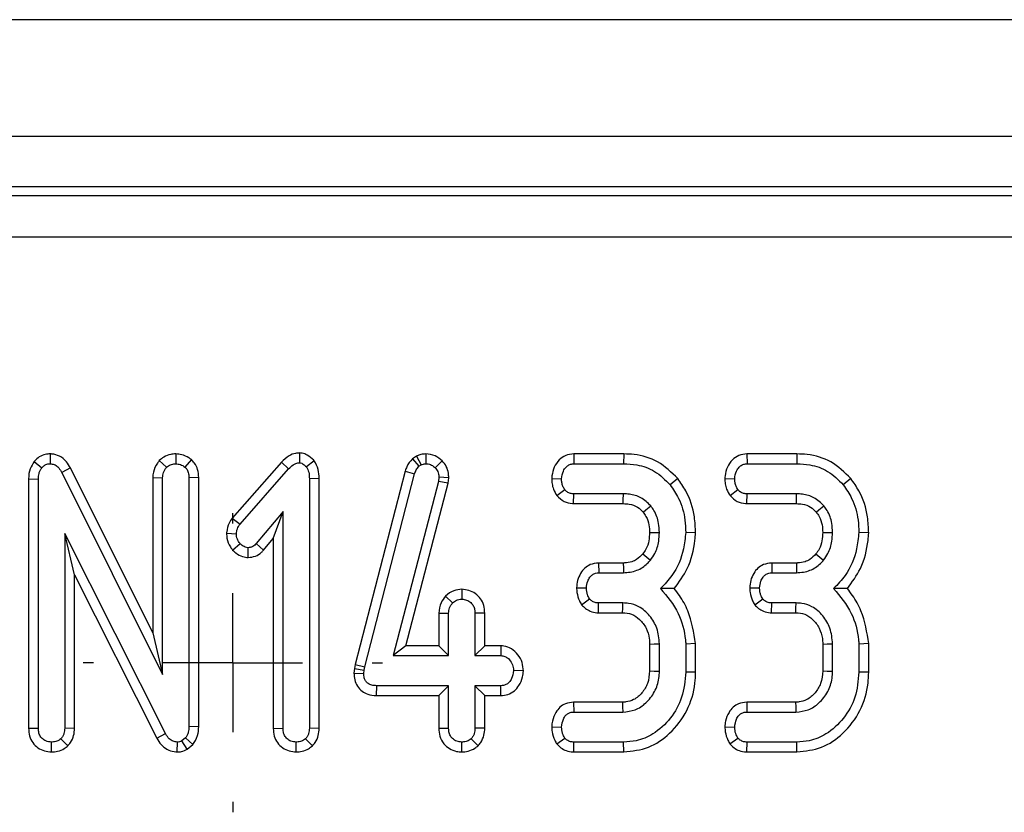
# Model space of a CAD drawing. Units: millimetres. Extents: x -168 to 664, y -32 to 370.
# Drawn here: x 94 to 103, y 202 to 209 of the extents above; entities that cross this region are included whole.
import ezdxf

# ---------------------------------------------------------------- set-up
doc = ezdxf.new("R2010")
doc.units = ezdxf.units.MM
doc.layers.add('FORMAT', color=7, linetype='Continuous')

# ---------------------------------------------------------------- blocks, each defined once
blk = doc.blocks.new('SW_CENTERMARKSYMBOL_13')
at = {"layer": 'FORMAT', "color": 0}
for p, q in [((0, 1.25), (0, 1.34375)), ((0, 0), (0, 0.625)), ((-1.25, 0), (-1.34375, 0)), ((0, 0), (-0.625, 0)), ((0, 0), (0, -0.625)), ((0, 0), (0.625, 0)), ((1.25, 0), (1.34375, 0)), ((0, -1.25), (0, -1.34375))]:
    blk.add_line(p, q, dxfattribs=at)

msp = doc.modelspace()

# ---------------------------------------------------------------- linework, layer by layer
at = {"color": 7, "linetype": 'Continuous', "lineweight": 25}
for p, q in [((283.005905, 209.372192), (33.255905, 209.372192)), ((283.005905, 208.322192), (33.255905, 208.322192)), ((123.132808, 207.872192), (33.879002, 207.872192)), ((33.958414, 207.79278), (123.056187, 207.79278)), ((123.056187, 207.419207), (33.958414, 207.419207)), ((96.230512, 205.48092), (96.229575, 205.392474)), ((93.849223, 205.403979), (93.917497, 205.348133)), ((93.992442, 205.472369), (93.990872, 205.384029)), ((94.971345, 205.412612), (95.036057, 205.351828)), ((95.120619, 205.472403), (95.118933, 205.384029)), ((95.259448, 205.421326), (95.201809, 205.35394)), ((96.067806, 205.397575), (95.62613, 204.895549)), ((96.067806, 205.397575), (96.132447, 205.337576)), ((96.361821, 205.409791), (96.291864, 205.354996)), ((97.280193, 205.451423), (97.243189, 205.428651)), ((97.243189, 205.428651), (97.301155, 205.360802)), ((97.280193, 205.451423), (97.321742, 205.373471)), ((97.364525, 205.472289), (97.365027, 205.384029)), ((97.509701, 205.409972), (97.446319, 205.348661)), ((98.69105, 205.472192), (98.693152, 205.384029)), ((99.140588, 205.472192), (98.69105, 205.472192)), ((99.140588, 205.472192), (99.139204, 205.384029)), ((100.245104, 205.472192), (100.247206, 205.384029)), ((100.694642, 205.472192), (100.245104, 205.472192)), ((100.694642, 205.472192), (100.693258, 205.384029)), ((94.174182, 205.34652), (94.096446, 205.304848)), ((94.096446, 205.304848), (95.00069, 203.492137)), ((94.912527, 203.866383), (94.174182, 205.34652)), ((95.695897, 204.841376), (96.132447, 205.337576)), ((97.178522, 205.31867), (96.730823, 203.579735)), ((97.178522, 205.31867), (97.263148, 205.293762)), ((97.301155, 205.360802), (97.321742, 205.373471)), ((98.693152, 205.384029), (99.139204, 205.384029)), ((100.247206, 205.384029), (100.693258, 205.384029)), ((93.797662, 205.24853), (93.885825, 205.246782)), ((93.797662, 205.24853), (93.797662, 203.007864)), ((93.885825, 203.009134), (93.885825, 205.246782)), ((94.912527, 205.259827), (95.00069, 205.257867)), ((94.912527, 205.259827), (94.912527, 203.866383)), ((95.00069, 203.492137), (95.00069, 205.257867)), ((95.32534, 205.260283), (95.237177, 205.258923)), ((95.237177, 205.258923), (95.237177, 203.023387)), ((95.32534, 203.021265), (95.32534, 205.260283)), ((96.406421, 205.251133), (96.318258, 205.249949)), ((96.318258, 205.249949), (96.318258, 203.008606)), ((96.406421, 203.006948), (96.406421, 205.251133)), ((96.816568, 203.559176), (97.263148, 205.293762)), ((97.476408, 205.225667), (97.069947, 203.661056)), ((97.481159, 205.262618), (97.476408, 205.225667)), ((97.563141, 205.208895), (97.476408, 205.225667)), ((97.569574, 205.258928), (97.481159, 205.262618)), ((97.563141, 205.208895), (97.569574, 205.258928)), ((98.493529, 205.252113), (98.581771, 205.248893)), ((99.624741, 205.250101), (99.556222, 205.194523)), ((100.047583, 205.252113), (100.135825, 205.248893)), ((101.178795, 205.250101), (101.110276, 205.194523)), ((97.18394, 203.749219), (97.563141, 205.208895)), ((98.540509, 205.097974), (98.610276, 205.152293)), ((100.094563, 205.097974), (100.16433, 205.152293)), ((98.689648, 205.025595), (98.692624, 205.113758)), ((99.136564, 205.113758), (98.692624, 205.113758)), ((100.243702, 205.025595), (100.246678, 205.113758)), ((100.690618, 205.113758), (100.246678, 205.113758)), ((96.081771, 204.954341), (95.841062, 204.667179)), ((95.993608, 204.711922), (96.081771, 204.954341)), ((96.081771, 203.008606), (96.081771, 204.954341)), ((98.689648, 205.025595), (99.135683, 205.025595)), ((100.243702, 205.025595), (100.689737, 205.025595)), ((95.62613, 204.895549), (95.695897, 204.841376)), ((95.026556, 202.96057), (94.122312, 204.756389)), ((94.122312, 204.756389), (94.122312, 203.008606)), ((94.210475, 204.385262), (94.122312, 204.756389)), ((95.574758, 204.759218), (95.663169, 204.755861)), ((95.907469, 204.60916), (95.993608, 204.711922)), ((95.993608, 204.711922), (95.993608, 203.007249)), ((99.784857, 204.764073), (99.696636, 204.766947)), ((101.338911, 204.764073), (101.25069, 204.766947)), ((95.629663, 204.609216), (95.695897, 204.667707)), ((95.76908, 204.541942), (95.769271, 204.630228)), ((95.907469, 204.60916), (95.841062, 204.667179)), ((98.913828, 204.492462), (98.915914, 204.404299)), ((99.136156, 204.492462), (98.913828, 204.492462)), ((100.467882, 204.492462), (100.469968, 204.404299)), ((100.69021, 204.492462), (100.467882, 204.492462)), ((94.210475, 204.385262), (94.949064, 202.918431)), ((94.210475, 203.006948), (94.210475, 204.385262)), ((98.915914, 204.404299), (99.137092, 204.404299)), ((100.469968, 204.404299), (100.691146, 204.404299)), ((97.686792, 204.256122), (97.686501, 204.167812)), ((98.716652, 204.270526), (98.805061, 204.269164)), ((100.270706, 204.270526), (100.359115, 204.269164)), ((97.539105, 204.196128), (97.603625, 204.135084)), ((98.761298, 204.117691), (98.833038, 204.170452)), ((100.315352, 204.117691), (100.387092, 204.170452)), ((98.912433, 204.045865), (98.91433, 204.134029)), ((99.132869, 204.134029), (98.91433, 204.134029)), ((100.466487, 204.045865), (100.468384, 204.134029)), ((100.686923, 204.134029), (100.468384, 204.134029)), ((97.480094, 204.043083), (97.568258, 204.041123)), ((97.480094, 204.043083), (97.480094, 203.749219)), ((97.568258, 203.661056), (97.568258, 204.041123)), ((97.892908, 204.042569), (97.804744, 204.041123)), ((97.804744, 204.041123), (97.804744, 203.661056)), ((97.892908, 203.749219), (97.892908, 204.042569)), ((98.912433, 204.045865), (99.130308, 204.045865)), ((100.466487, 204.045865), (100.684363, 204.045865)), ((94.912527, 203.866383), (95.00069, 203.492137)), ((97.18394, 203.749219), (97.069947, 203.661056)), ((97.480094, 203.749219), (97.18394, 203.749219)), ((97.480094, 203.749219), (97.568258, 203.661056)), ((97.892908, 203.749219), (97.804744, 203.661056)), ((98.038018, 203.749219), (97.892908, 203.749219)), ((98.038018, 203.749219), (98.035424, 203.661056)), ((99.371986, 203.764851), (99.371986, 203.523385)), ((99.46015, 203.521697), (99.46015, 203.76663)), ((99.784799, 203.768786), (99.696636, 203.765046)), ((99.696636, 203.765046), (99.696636, 203.513251)), ((99.784799, 203.512106), (99.784799, 203.768786)), ((100.92604, 203.764851), (100.92604, 203.523385)), ((101.014204, 203.521697), (101.014204, 203.76663)), ((101.338854, 203.768786), (101.25069, 203.765046)), ((101.25069, 203.765046), (101.25069, 203.513251)), ((101.338854, 203.512106), (101.338854, 203.768786)), ((97.069947, 203.661056), (97.568258, 203.661056)), ((97.804744, 203.661056), (98.035424, 203.661056)), ((96.723081, 203.544895), (96.718827, 203.504488)), ((96.730823, 203.579735), (96.723081, 203.544895)), ((96.723081, 203.544895), (96.810234, 203.530671)), ((96.730823, 203.579735), (96.816568, 203.559176)), ((96.810234, 203.530671), (96.816568, 203.559176)), ((96.718827, 203.504488), (96.807067, 203.500583)), ((96.807067, 203.500583), (96.810234, 203.530671)), ((98.239397, 203.523629), (98.151028, 203.52592)), ((99.784799, 203.512106), (99.696636, 203.513251)), ((101.338854, 203.512106), (101.25069, 203.513251)), ((96.922311, 203.302622), (96.923198, 203.390785)), ((97.568258, 203.390785), (96.923198, 203.390785)), ((97.480094, 203.302622), (97.568258, 203.390785)), ((97.568258, 203.010718), (97.568258, 203.390785)), ((98.035424, 203.390785), (97.804744, 203.390785)), ((97.804744, 203.390785), (97.804744, 203.010718)), ((97.892908, 203.302622), (97.804744, 203.390785)), ((98.037157, 203.302622), (98.035424, 203.390785)), ((96.922311, 203.302622), (97.480094, 203.302622)), ((97.480094, 203.302622), (97.480094, 203.009333)), ((97.892908, 203.302622), (98.037157, 203.302622)), ((97.892908, 203.009096), (97.892908, 203.302622)), ((98.689635, 203.242462), (98.691568, 203.154299)), ((99.128173, 203.242462), (98.689635, 203.242462)), ((100.243689, 203.242462), (100.245622, 203.154299)), ((100.682227, 203.242462), (100.243689, 203.242462)), ((98.691568, 203.154299), (99.130758, 203.154299)), ((100.245622, 203.154299), (100.684812, 203.154299)), ((93.797662, 203.007864), (93.885825, 203.009134)), ((94.210475, 203.006948), (94.122312, 203.008606)), ((95.32534, 203.021265), (95.237177, 203.023387)), ((95.993608, 203.007249), (96.081771, 203.008606)), ((96.406421, 203.006948), (96.318258, 203.008606)), ((97.480094, 203.009333), (97.568258, 203.010718)), ((97.892908, 203.009096), (97.804744, 203.010718)), ((98.493318, 203.019913), (98.581771, 203.019164)), ((100.047372, 203.019913), (100.135825, 203.019164)), ((94.151045, 202.851377), (94.088528, 202.914117)), ((94.949064, 202.918431), (95.026556, 202.96057)), ((95.207088, 202.923091), (95.173304, 202.894586)), ((95.27365, 202.8639), (95.207088, 202.923091)), ((96.346991, 202.851377), (96.284474, 202.914117)), ((97.833452, 202.851903), (97.77096, 202.914645)), ((98.538792, 202.867148), (98.610276, 202.920452)), ((100.092846, 202.867148), (100.16433, 202.920452)), ((94.004373, 202.795732), (94.004068, 202.884029)), ((95.132474, 202.795669), (95.133714, 202.884029)), ((95.222394, 202.820653), (95.173304, 202.894586)), ((95.222394, 202.820653), (95.27365, 202.8639)), ((96.200319, 202.795732), (96.200014, 202.884029)), ((97.686394, 202.795745), (97.686501, 202.884029)), ((98.69142, 202.795865), (98.693152, 202.884029)), ((99.139204, 202.884029), (98.693152, 202.884029)), ((99.140795, 202.795865), (99.139204, 202.884029)), ((100.245474, 202.795865), (100.247206, 202.884029)), ((100.693258, 202.884029), (100.247206, 202.884029)), ((100.69485, 202.795865), (100.693258, 202.884029)), ((98.69142, 202.795865), (99.140795, 202.795865)), ((100.245474, 202.795865), (100.69485, 202.795865))]:
    msp.add_line(p, q, dxfattribs=at)
at = {"color": 7, "linetype": 'Continuous', "lineweight": 25, "flags": 128}
for points in [[(99.135683, 205.025595), (99.135994, 205.056489), (99.136564, 205.113758)], [(100.689737, 205.025595), (100.690048, 205.056489), (100.690618, 205.113758)], [(99.313567, 204.95049), (99.337735, 204.969788), (99.382552, 205.005545)], [(100.867621, 204.95049), (100.891789, 204.969788), (100.936606, 205.005545)], [(99.371921, 204.766844), (99.420429, 204.766611), (99.46015, 204.766419)], [(100.925975, 204.766844), (100.974483, 204.766611), (101.014204, 204.766419)], [(99.310809, 204.573431), (99.346136, 204.544764), (99.379385, 204.517791)], [(100.864863, 204.573431), (100.90019, 204.544764), (100.933439, 204.517791)], [(99.136156, 204.492462), (99.136641, 204.44704), (99.137092, 204.404299)], [(100.69021, 204.492462), (100.690695, 204.44704), (100.691146, 204.404299)], [(99.130308, 204.045865), (99.131481, 204.08598), (99.132869, 204.134029)], [(100.684363, 204.045865), (100.685535, 204.08598), (100.686923, 204.134029)], [(99.371986, 203.764851), (99.412101, 203.765663), (99.46015, 203.76663)], [(100.92604, 203.764851), (100.966155, 203.765663), (101.014204, 203.76663)], [(99.371986, 203.523385), (99.41277, 203.522601), (99.46015, 203.521697)], [(100.92604, 203.523385), (100.966824, 203.522601), (101.014204, 203.521697)], [(99.128173, 203.242462), (99.129372, 203.201679), (99.130758, 203.154299)], [(100.682227, 203.242462), (100.683426, 203.201679), (100.684812, 203.154299)]]:
    msp.add_lwpolyline(points, dxfattribs=at)
at = {"color": 7, "linetype": 'Continuous', "lineweight": 25}
for points, knots in [([(96.230512, 205.48092), (96.218162, 205.480118), (96.185395, 205.477991), (96.125403, 205.454379), (96.089269, 205.418742), (96.067806, 205.397575)], [0, 0, 0, 0, 0.197187795, 0.523162173, 1, 1, 1, 1]), ([(96.361821, 205.409791), (96.360181, 205.41142), (96.340781, 205.43068), (96.308353, 205.460725), (96.261653, 205.478364), (96.238036, 205.480303), (96.230512, 205.48092)], [0, 0, 0, 0, 0.04533123, 0.53609166, 0.85220935, 1, 1, 1, 1]), ([(93.849223, 205.403979), (93.83509, 205.38325), (93.803563, 205.337008), (93.798887, 205.279516), (93.797673, 205.248803), (93.797662, 205.24853)], [0, 0, 0, 0, 0.44607884, 0.99506767, 1, 1, 1, 1]), ([(93.992442, 205.472369), (93.977483, 205.471451), (93.943108, 205.46934), (93.892378, 205.447575), (93.863127, 205.419996), (93.849827, 205.404675), (93.849223, 205.403979)], [0, 0, 0, 0, 0.27345028, 0.62834486, 0.98312315, 1, 1, 1, 1]), ([(94.174182, 205.34652), (94.16293, 205.365497), (94.137856, 205.407783), (94.080494, 205.456003), (94.02558, 205.469867), (93.997457, 205.471991), (93.992442, 205.472369)], [0, 0, 0, 0, 0.28489299, 0.63479978, 0.93487751, 1, 1, 1, 1]), ([(94.971345, 205.412612), (94.965813, 205.40525), (94.942339, 205.374015), (94.916704, 205.322515), (94.913616, 205.276178), (94.912527, 205.259827)], [0, 0, 0, 0, 0.16634472, 0.70581245, 1, 1, 1, 1]), ([(95.120619, 205.472403), (95.104801, 205.471426), (95.066771, 205.469076), (95.014207, 205.44852), (94.98424, 205.423415), (94.971345, 205.412612)], [0, 0, 0, 0, 0.288592266, 0.693860166, 1, 1, 1, 1]), ([(95.259448, 205.421326), (95.252018, 205.426515), (95.22531, 205.445168), (95.179053, 205.467351), (95.138047, 205.470896), (95.120619, 205.472403)], [0, 0, 0, 0, 0.1814279, 0.65210199, 1, 1, 1, 1]), ([(95.32534, 205.260283), (95.323564, 205.284874), (95.320193, 205.331554), (95.292694, 205.38646), (95.268475, 205.41186), (95.259448, 205.421326)], [0, 0, 0, 0, 0.411197738, 0.780559442, 1, 1, 1, 1]), ([(96.132447, 205.337576), (96.145074, 205.350278), (96.164537, 205.369859), (96.198229, 205.389813), (96.218793, 205.391559), (96.229575, 205.392474)], [0, 0, 0, 0, 0.46767417, 0.72088802, 1, 1, 1, 1]), ([(96.229575, 205.392474), (96.236332, 205.391458), (96.254176, 205.388775), (96.27406, 205.372298), (96.286908, 205.359812), (96.291864, 205.354996)], [0, 0, 0, 0, 0.27235813, 0.7193498, 1, 1, 1, 1]), ([(96.406421, 205.251133), (96.405275, 205.278636), (96.402926, 205.33499), (96.37574, 205.384463), (96.361821, 205.409791)], [0, 0, 0, 0, 0.488022681, 1, 1, 1, 1]), ([(97.243189, 205.428651), (97.224177, 205.405997), (97.196236, 205.372702), (97.182812, 205.331756), (97.178522, 205.31867)], [0, 0, 0, 0, 0.68042445, 1, 1, 1, 1]), ([(97.364525, 205.472289), (97.34933, 205.47129), (97.321833, 205.469481), (97.294631, 205.458028), (97.281852, 205.452181), (97.280193, 205.451423)], [0, 0, 0, 0, 0.51804962, 0.93745147, 1, 1, 1, 1]), ([(97.509701, 205.409972), (97.489729, 205.427521), (97.448224, 205.463989), (97.393115, 205.469454), (97.364525, 205.472289)], [0, 0, 0, 0, 0.48121689, 1, 1, 1, 1]), ([(97.569574, 205.258928), (97.56901, 205.272243), (97.56755, 205.306745), (97.551083, 205.361547), (97.523442, 205.393892), (97.509701, 205.409972)], [0, 0, 0, 0, 0.24012802, 0.62224107, 1, 1, 1, 1]), ([(98.69105, 205.472192), (98.666449, 205.46942), (98.618249, 205.463989), (98.5563, 205.418609), (98.51261, 205.354893), (98.497209, 205.294799), (98.494239, 205.260348), (98.493529, 205.252113)], [0, 0, 0, 0, 0.22433419, 0.43953795, 0.6815304, 0.92387219, 1, 1, 1, 1]), ([(99.624741, 205.250101), (99.568198, 205.305976), (99.458542, 205.414338), (99.275559, 205.467062), (99.171313, 205.471024), (99.140588, 205.472192)], [0, 0, 0, 0, 0.42883917, 0.83166092, 1, 1, 1, 1]), ([(100.245104, 205.472192), (100.220503, 205.46942), (100.172303, 205.463989), (100.110354, 205.418609), (100.066665, 205.354893), (100.051263, 205.294799), (100.048293, 205.260348), (100.047583, 205.252113)], [0, 0, 0, 0, 0.224334191, 0.439537954, 0.681530399, 0.923872188, 1, 1, 1, 1]), ([(101.178795, 205.250101), (101.122252, 205.305976), (101.012596, 205.414338), (100.829613, 205.467062), (100.725367, 205.471024), (100.694642, 205.472192)], [0, 0, 0, 0, 0.42883917, 0.83166092, 1, 1, 1, 1]), ([(93.885825, 205.246782), (93.886711, 205.263973), (93.888075, 205.290424), (93.900142, 205.325045), (93.911607, 205.340297), (93.917497, 205.348133)], [0, 0, 0, 0, 0.47439846, 0.72996679, 1, 1, 1, 1]), ([(93.917497, 205.348133), (93.924651, 205.355848), (93.939029, 205.371353), (93.965997, 205.382694), (93.98371, 205.383644), (93.990872, 205.384029)], [0, 0, 0, 0, 0.37102585, 0.74571802, 1, 1, 1, 1]), ([(93.990872, 205.384029), (94.003648, 205.382707), (94.029389, 205.380043), (94.065216, 205.354068), (94.084291, 205.326076), (94.094615, 205.308046), (94.096446, 205.304848)], [0, 0, 0, 0, 0.27340118, 0.55081945, 0.92032497, 1, 1, 1, 1]), ([(95.00069, 205.257867), (95.002247, 205.27401), (95.004666, 205.299094), (95.020028, 205.329949), (95.030667, 205.344471), (95.036057, 205.351828)], [0, 0, 0, 0, 0.47117121, 0.7320991, 1, 1, 1, 1]), ([(95.036057, 205.351828), (95.04739, 205.360608), (95.07016, 205.378249), (95.101083, 205.383125), (95.117124, 205.383937), (95.118933, 205.384029)], [0, 0, 0, 0, 0.467793796, 0.939964306, 1, 1, 1, 1]), ([(95.118933, 205.384029), (95.133308, 205.382764), (95.155457, 205.380815), (95.182442, 205.367234), (95.195301, 205.358407), (95.201809, 205.35394)], [0, 0, 0, 0, 0.47729875, 0.73543881, 1, 1, 1, 1]), ([(95.201809, 205.35394), (95.208469, 205.346601), (95.22387, 205.329631), (95.235614, 205.295745), (95.236669, 205.270874), (95.237177, 205.258923)], [0, 0, 0, 0, 0.28357954, 0.65575294, 1, 1, 1, 1]), ([(96.291864, 205.354996), (96.299967, 205.339347), (96.312476, 205.315188), (96.317404, 205.278638), (96.317972, 205.259557), (96.318258, 205.249949)], [0, 0, 0, 0, 0.47721637, 0.7367751, 1, 1, 1, 1]), ([(97.263148, 205.293762), (97.267139, 205.305837), (97.273219, 205.324229), (97.288143, 205.345633), (97.296798, 205.355723), (97.301155, 205.360802)], [0, 0, 0, 0, 0.48696824, 0.74175773, 1, 1, 1, 1]), ([(97.321742, 205.373471), (97.328433, 205.37653), (97.338615, 205.381186), (97.353518, 205.383423), (97.361175, 205.383826), (97.365027, 205.384029)], [0, 0, 0, 0, 0.487853899, 0.742327479, 1, 1, 1, 1]), ([(97.365027, 205.384029), (97.379107, 205.382866), (97.407456, 205.380526), (97.433081, 205.361866), (97.444679, 205.350297), (97.446319, 205.348661)], [0, 0, 0, 0, 0.45864483, 0.92342878, 1, 1, 1, 1]), ([(97.446319, 205.348661), (97.456027, 205.337414), (97.475572, 205.31477), (97.480332, 205.282027), (97.481059, 205.264953), (97.481159, 205.262618)], [0, 0, 0, 0, 0.46000879, 0.92615334, 1, 1, 1, 1]), ([(98.581771, 205.248893), (98.585026, 205.272901), (98.590229, 205.311275), (98.618525, 205.352434), (98.646593, 205.375286), (98.672539, 205.383187), (98.688209, 205.383827), (98.693152, 205.384029)], [0, 0, 0, 0, 0.36972434, 0.59097688, 0.75668791, 0.92324546, 1, 1, 1, 1]), ([(99.139204, 205.384029), (99.178503, 205.382156), (99.274127, 205.3776), (99.428027, 205.323777), (99.512189, 205.238919), (99.556222, 205.194523)], [0, 0, 0, 0, 0.249629284, 0.607412062, 1, 1, 1, 1]), ([(100.135825, 205.248893), (100.13908, 205.272901), (100.144283, 205.311275), (100.172579, 205.352434), (100.200647, 205.375286), (100.226593, 205.383187), (100.242263, 205.383827), (100.247206, 205.384029)], [0, 0, 0, 0, 0.36972434, 0.59097688, 0.75668791, 0.92324546, 1, 1, 1, 1]), ([(100.693258, 205.384029), (100.732557, 205.382156), (100.828181, 205.3776), (100.982081, 205.323777), (101.066243, 205.238919), (101.110276, 205.194523)], [0, 0, 0, 0, 0.24962928, 0.60741206, 1, 1, 1, 1]), ([(98.493529, 205.252113), (98.494108, 205.235727), (98.495256, 205.203222), (98.50916, 205.149762), (98.529026, 205.116944), (98.540509, 205.097974)], [0, 0, 0, 0, 0.30018024, 0.59548279, 1, 1, 1, 1]), ([(98.610276, 205.152293), (98.604361, 205.161948), (98.592577, 205.181182), (98.583341, 205.214492), (98.582301, 205.23729), (98.581771, 205.248893)], [0, 0, 0, 0, 0.33111503, 0.65957813, 1, 1, 1, 1]), ([(99.784857, 204.764073), (99.782769, 204.811887), (99.777096, 204.941772), (99.722376, 205.111778), (99.649844, 205.214537), (99.624741, 205.250101)], [0, 0, 0, 0, 0.27586793, 0.749385, 1, 1, 1, 1]), ([(100.047583, 205.252113), (100.048162, 205.235727), (100.04931, 205.203222), (100.063214, 205.149762), (100.08308, 205.116944), (100.094563, 205.097974)], [0, 0, 0, 0, 0.30018024, 0.59548279, 1, 1, 1, 1]), ([(100.16433, 205.152293), (100.158415, 205.161948), (100.146631, 205.181182), (100.137395, 205.214492), (100.136355, 205.23729), (100.135825, 205.248893)], [0, 0, 0, 0, 0.33111503, 0.65957813, 1, 1, 1, 1]), ([(101.338911, 204.764073), (101.336823, 204.811887), (101.33115, 204.941772), (101.27643, 205.111778), (101.203898, 205.214537), (101.178795, 205.250101)], [0, 0, 0, 0, 0.27586793, 0.749385, 1, 1, 1, 1]), ([(98.692624, 205.113758), (98.682096, 205.114566), (98.660908, 205.116193), (98.631468, 205.129524), (98.61722, 205.144833), (98.610276, 205.152293)], [0, 0, 0, 0, 0.33613915, 0.67648906, 1, 1, 1, 1]), ([(99.556222, 205.194523), (99.583269, 205.15519), (99.649018, 205.059576), (99.69089, 204.908649), (99.695141, 204.803803), (99.696636, 204.766947)], [0, 0, 0, 0, 0.3118538, 0.75809544, 1, 1, 1, 1]), ([(100.246678, 205.113758), (100.23615, 205.114566), (100.214962, 205.116193), (100.185522, 205.129524), (100.171274, 205.144833), (100.16433, 205.152293)], [0, 0, 0, 0, 0.33613915, 0.67648906, 1, 1, 1, 1]), ([(101.110276, 205.194523), (101.137323, 205.15519), (101.203072, 205.059576), (101.244944, 204.908649), (101.249195, 204.803803), (101.25069, 204.766947)], [0, 0, 0, 0, 0.311853796, 0.75809544, 1, 1, 1, 1]), ([(98.540509, 205.097974), (98.5605, 205.07809), (98.599148, 205.039649), (98.657359, 205.027587), (98.686364, 205.025797), (98.689648, 205.025595)], [0, 0, 0, 0, 0.48721588, 0.94193409, 1, 1, 1, 1]), ([(99.382552, 205.005545), (99.354561, 205.032976), (99.300639, 205.08582), (99.208087, 205.111212), (99.154477, 205.11312), (99.136564, 205.113758)], [0, 0, 0, 0, 0.418192397, 0.805595399, 1, 1, 1, 1]), ([(100.094563, 205.097974), (100.114554, 205.07809), (100.153202, 205.039649), (100.211413, 205.027587), (100.240418, 205.025797), (100.243702, 205.025595)], [0, 0, 0, 0, 0.48721588, 0.94193409, 1, 1, 1, 1]), ([(100.936606, 205.005545), (100.908615, 205.032976), (100.854693, 205.08582), (100.762141, 205.111212), (100.708531, 205.11312), (100.690618, 205.113758)], [0, 0, 0, 0, 0.4181924, 0.8055954, 1, 1, 1, 1]), ([(99.135683, 205.025595), (99.153826, 205.024818), (99.198019, 205.022925), (99.26374, 205.00131), (99.297886, 204.966483), (99.313567, 204.95049)], [0, 0, 0, 0, 0.27360613, 0.66643341, 1, 1, 1, 1]), ([(99.313567, 204.95049), (99.322795, 204.937717), (99.347841, 204.903054), (99.368964, 204.839323), (99.370992, 204.789603), (99.371921, 204.766844)], [0, 0, 0, 0, 0.240355337, 0.652285968, 1, 1, 1, 1]), ([(99.46015, 204.766419), (99.458996, 204.793958), (99.456124, 204.862554), (99.426306, 204.945334), (99.392361, 204.992046), (99.382552, 205.005545)], [0, 0, 0, 0, 0.32293187, 0.80434888, 1, 1, 1, 1]), ([(100.689737, 205.025595), (100.70788, 205.024818), (100.752073, 205.022925), (100.817794, 205.00131), (100.85194, 204.966483), (100.867621, 204.95049)], [0, 0, 0, 0, 0.27360613, 0.66643341, 1, 1, 1, 1]), ([(100.867621, 204.95049), (100.87685, 204.937717), (100.901895, 204.903054), (100.923018, 204.839323), (100.925046, 204.789603), (100.925975, 204.766844)], [0, 0, 0, 0, 0.24035534, 0.65228597, 1, 1, 1, 1]), ([(101.014204, 204.766419), (101.01305, 204.793958), (101.010178, 204.862554), (100.98036, 204.945334), (100.946415, 204.992046), (100.936606, 205.005545)], [0, 0, 0, 0, 0.32293187, 0.80434888, 1, 1, 1, 1]), ([(95.62613, 204.895549), (95.616226, 204.881237), (95.590591, 204.844194), (95.578948, 204.795029), (95.575256, 204.763476), (95.574758, 204.759218)], [0, 0, 0, 0, 0.35260507, 0.91263011, 1, 1, 1, 1]), ([(95.663169, 204.755861), (95.664986, 204.770772), (95.667777, 204.793682), (95.682242, 204.821395), (95.691315, 204.834672), (95.695897, 204.841376)], [0, 0, 0, 0, 0.47994218, 0.73739396, 1, 1, 1, 1]), ([(95.574758, 204.759218), (95.575459, 204.744743), (95.577523, 204.702086), (95.598342, 204.649812), (95.622605, 204.618364), (95.629663, 204.609216)], [0, 0, 0, 0, 0.2669885, 0.78677561, 1, 1, 1, 1]), ([(95.695897, 204.667707), (95.687177, 204.680135), (95.673669, 204.699388), (95.664471, 204.730399), (95.663608, 204.747269), (95.663169, 204.755861)], [0, 0, 0, 0, 0.47195575, 0.73107884, 1, 1, 1, 1]), ([(99.371921, 204.766844), (99.37066, 204.741862), (99.36807, 204.690557), (99.346623, 204.623491), (99.321034, 204.587723), (99.310809, 204.573431)], [0, 0, 0, 0, 0.36300516, 0.74548265, 1, 1, 1, 1]), ([(99.379385, 204.517791), (99.393239, 204.537289), (99.42954, 204.588382), (99.455774, 204.675559), (99.458891, 204.740287), (99.46015, 204.766419)], [0, 0, 0, 0, 0.26899544, 0.70487925, 1, 1, 1, 1]), ([(99.696636, 204.766947), (99.691226, 204.717587), (99.676348, 204.581857), (99.603418, 204.400292), (99.506354, 204.300535), (99.470179, 204.263357)], [0, 0, 0, 0, 0.26389292, 0.72565913, 1, 1, 1, 1]), ([(99.593409, 204.262801), (99.636015, 204.320945), (99.730574, 204.449987), (99.773944, 204.631825), (99.782985, 204.741385), (99.784857, 204.764073)], [0, 0, 0, 0, 0.39404563, 0.87451976, 1, 1, 1, 1]), ([(100.925975, 204.766844), (100.924714, 204.741862), (100.922124, 204.690557), (100.900677, 204.623491), (100.875088, 204.587723), (100.864863, 204.573431)], [0, 0, 0, 0, 0.36300516, 0.74548265, 1, 1, 1, 1]), ([(100.933439, 204.517791), (100.947293, 204.537289), (100.983594, 204.588382), (101.009829, 204.675559), (101.012945, 204.740287), (101.014204, 204.766419)], [0, 0, 0, 0, 0.26899544, 0.70487925, 1, 1, 1, 1]), ([(101.25069, 204.766947), (101.24528, 204.717587), (101.230402, 204.581857), (101.157472, 204.400292), (101.060408, 204.300535), (101.024233, 204.263357)], [0, 0, 0, 0, 0.26389292, 0.725659129, 1, 1, 1, 1]), ([(101.147463, 204.262801), (101.190069, 204.320945), (101.284628, 204.449987), (101.327999, 204.631825), (101.337039, 204.741385), (101.338911, 204.764073)], [0, 0, 0, 0, 0.394045631, 0.874519759, 1, 1, 1, 1]), ([(95.629663, 204.609216), (95.638678, 204.600384), (95.664462, 204.575124), (95.711895, 204.547256), (95.752279, 204.543503), (95.76908, 204.541942)], [0, 0, 0, 0, 0.23894076, 0.68337549, 1, 1, 1, 1]), ([(95.769271, 204.630228), (95.759849, 204.631312), (95.736653, 204.633982), (95.712743, 204.651063), (95.699457, 204.66419), (95.695897, 204.667707)], [0, 0, 0, 0, 0.33367012, 0.82148485, 1, 1, 1, 1]), ([(95.76908, 204.541942), (95.791135, 204.544426), (95.834838, 204.549348), (95.880356, 204.579784), (95.901203, 204.602372), (95.907469, 204.60916)], [0, 0, 0, 0, 0.416104824, 0.82451963, 1, 1, 1, 1]), ([(95.841062, 204.667179), (95.832069, 204.65808), (95.816379, 204.642205), (95.789904, 204.63123), (95.774851, 204.630499), (95.769271, 204.630228)], [0, 0, 0, 0, 0.4579365, 0.79905587, 1, 1, 1, 1]), ([(99.310809, 204.573431), (99.293581, 204.555696), (99.265258, 204.526539), (99.207633, 204.499458), (99.165707, 204.493013), (99.139699, 204.492528), (99.136156, 204.492462)], [0, 0, 0, 0, 0.36949323, 0.60745284, 0.94652461, 1, 1, 1, 1]), ([(99.137092, 204.404299), (99.178377, 204.408299), (99.257273, 204.415945), (99.336035, 204.470088), (99.37022, 204.507706), (99.379385, 204.517791)], [0, 0, 0, 0, 0.44548299, 0.85132759, 1, 1, 1, 1]), ([(100.864863, 204.573431), (100.847635, 204.555696), (100.819312, 204.526539), (100.761687, 204.499458), (100.719761, 204.493013), (100.693753, 204.492528), (100.69021, 204.492462)], [0, 0, 0, 0, 0.36949323, 0.60745284, 0.94652461, 1, 1, 1, 1]), ([(100.691146, 204.404299), (100.732431, 204.408299), (100.811327, 204.415945), (100.890089, 204.470088), (100.924274, 204.507706), (100.933439, 204.517791)], [0, 0, 0, 0, 0.44548299, 0.851327594, 1, 1, 1, 1]), ([(98.913828, 204.492462), (98.888436, 204.489715), (98.843147, 204.484816), (98.787607, 204.447906), (98.749287, 204.398003), (98.722967, 204.337625), (98.718728, 204.292581), (98.716652, 204.270526)], [0, 0, 0, 0, 0.229665561, 0.409639447, 0.589284155, 0.798905925, 1, 1, 1, 1]), ([(100.467882, 204.492462), (100.44249, 204.489715), (100.397201, 204.484816), (100.341661, 204.447906), (100.303341, 204.398003), (100.277021, 204.337625), (100.272782, 204.292581), (100.270706, 204.270526)], [0, 0, 0, 0, 0.22966556, 0.40963945, 0.58928415, 0.79890592, 1, 1, 1, 1]), ([(98.805061, 204.269164), (98.807423, 204.289956), (98.811331, 204.324346), (98.833379, 204.364081), (98.857274, 204.389365), (98.885889, 204.402671), (98.906142, 204.403769), (98.915914, 204.404299)], [0, 0, 0, 0, 0.31938654, 0.52824663, 0.68877075, 0.84982227, 1, 1, 1, 1]), ([(100.359115, 204.269164), (100.361477, 204.289956), (100.365385, 204.324346), (100.387433, 204.364081), (100.411328, 204.389365), (100.439943, 204.402671), (100.460196, 204.403769), (100.469968, 204.404299)], [0, 0, 0, 0, 0.31938654, 0.52824663, 0.68877075, 0.84982227, 1, 1, 1, 1]), ([(97.686792, 204.256122), (97.661859, 204.253973), (97.606768, 204.249226), (97.563042, 204.214913), (97.539105, 204.196128)], [0, 0, 0, 0, 0.45255601, 1, 1, 1, 1]), ([(97.892908, 204.042569), (97.891357, 204.066137), (97.888358, 204.111731), (97.857612, 204.173759), (97.809678, 204.219302), (97.751169, 204.250391), (97.708172, 204.254218), (97.686792, 204.256122)], [0, 0, 0, 0, 0.21296621, 0.41198875, 0.61120842, 0.80666796, 1, 1, 1, 1]), ([(98.716652, 204.270526), (98.717379, 204.256467), (98.719455, 204.216274), (98.735647, 204.164049), (98.7548, 204.129435), (98.761298, 204.117691)], [0, 0, 0, 0, 0.26224677, 0.74968979, 1, 1, 1, 1]), ([(98.833038, 204.170452), (98.826185, 204.183036), (98.81451, 204.204473), (98.806809, 204.238542), (98.805649, 204.258861), (98.805061, 204.269164)], [0, 0, 0, 0, 0.41200271, 0.70186425, 1, 1, 1, 1]), ([(99.470179, 204.263357), (99.529513, 204.192409), (99.641934, 204.057982), (99.687773, 203.871651), (99.69559, 203.777629), (99.696636, 203.765046)], [0, 0, 0, 0, 0.49189803, 0.93200242, 1, 1, 1, 1]), ([(99.593409, 204.262801), (99.575618, 204.26295), (99.536094, 204.263281), (99.493565, 204.26333), (99.470179, 204.263357)], [0, 0, 0, 0, 0.45011755, 1, 1, 1, 1]), ([(99.784799, 203.768786), (99.76889, 203.868835), (99.744576, 204.021747), (99.657271, 204.180601), (99.609077, 204.242633), (99.593409, 204.262801)], [0, 0, 0, 0, 0.56088989, 0.85723754, 1, 1, 1, 1]), ([(100.270706, 204.270526), (100.271433, 204.256467), (100.273509, 204.216274), (100.289701, 204.164049), (100.308854, 204.129435), (100.315352, 204.117691)], [0, 0, 0, 0, 0.26224677, 0.74968979, 1, 1, 1, 1]), ([(100.387092, 204.170452), (100.380239, 204.183036), (100.368565, 204.204473), (100.360863, 204.238542), (100.359703, 204.258861), (100.359115, 204.269164)], [0, 0, 0, 0, 0.41200271, 0.70186425, 1, 1, 1, 1]), ([(101.024233, 204.263357), (101.083567, 204.192409), (101.195988, 204.057982), (101.241827, 203.871651), (101.249644, 203.777629), (101.25069, 203.765046)], [0, 0, 0, 0, 0.49189803, 0.93200242, 1, 1, 1, 1]), ([(101.147463, 204.262801), (101.129672, 204.26295), (101.090148, 204.263281), (101.047619, 204.26333), (101.024233, 204.263357)], [0, 0, 0, 0, 0.45011755, 1, 1, 1, 1]), ([(101.338854, 203.768786), (101.322945, 203.868835), (101.29863, 204.021747), (101.211325, 204.180601), (101.163131, 204.242633), (101.147463, 204.262801)], [0, 0, 0, 0, 0.56088989, 0.85723754, 1, 1, 1, 1]), ([(97.539105, 204.196128), (97.524494, 204.176328), (97.491035, 204.130983), (97.484037, 204.074757), (97.480094, 204.043083)], [0, 0, 0, 0, 0.43665056, 1, 1, 1, 1]), ([(97.603625, 204.135084), (97.614913, 204.144047), (97.637658, 204.162108), (97.668745, 204.166882), (97.684809, 204.167724), (97.686501, 204.167812)], [0, 0, 0, 0, 0.46852044, 0.94403444, 1, 1, 1, 1]), ([(97.686501, 204.167812), (97.70135, 204.166241), (97.731155, 204.163088), (97.767173, 204.14008), (97.791542, 204.11017), (97.803462, 204.076416), (97.804314, 204.052954), (97.804744, 204.041123)], [0, 0, 0, 0, 0.22838172, 0.45839629, 0.63817401, 0.81754111, 1, 1, 1, 1]), ([(98.91433, 204.134029), (98.903545, 204.13466), (98.881842, 204.135931), (98.853463, 204.149893), (98.839413, 204.164035), (98.833038, 204.170452)], [0, 0, 0, 0, 0.35050173, 0.70529713, 1, 1, 1, 1]), ([(100.468384, 204.134029), (100.457599, 204.13466), (100.435896, 204.135931), (100.407517, 204.149893), (100.393467, 204.164035), (100.387092, 204.170452)], [0, 0, 0, 0, 0.35050173, 0.70529713, 1, 1, 1, 1]), ([(97.568258, 204.041123), (97.569815, 204.057266), (97.572234, 204.082349), (97.587595, 204.113205), (97.598235, 204.127727), (97.603625, 204.135084)], [0, 0, 0, 0, 0.47117121, 0.7320991, 1, 1, 1, 1]), ([(98.761298, 204.117691), (98.772476, 204.106125), (98.79538, 204.082425), (98.842213, 204.055392), (98.88358, 204.04691), (98.908173, 204.046019), (98.912433, 204.045865)], [0, 0, 0, 0, 0.27897158, 0.57164712, 0.92580109, 1, 1, 1, 1]), ([(99.46015, 203.76663), (99.455868, 203.814391), (99.447728, 203.905206), (99.377224, 204.021899), (99.287703, 204.101264), (99.198645, 204.130559), (99.149963, 204.133127), (99.132869, 204.134029)], [0, 0, 0, 0, 0.26090104, 0.49608948, 0.73163835, 0.90576879, 1, 1, 1, 1]), ([(100.315352, 204.117691), (100.32653, 204.106125), (100.349435, 204.082425), (100.396267, 204.055392), (100.437634, 204.04691), (100.462227, 204.046019), (100.466487, 204.045865)], [0, 0, 0, 0, 0.27897158, 0.57164712, 0.92580109, 1, 1, 1, 1]), ([(101.014204, 203.76663), (101.009923, 203.814391), (101.001782, 203.905206), (100.931278, 204.021899), (100.841757, 204.101264), (100.752699, 204.130559), (100.704017, 204.133127), (100.686923, 204.134029)], [0, 0, 0, 0, 0.26090104, 0.49608948, 0.73163835, 0.90576879, 1, 1, 1, 1]), ([(99.130308, 204.045865), (99.157652, 204.043778), (99.213687, 204.039502), (99.288197, 203.985999), (99.344871, 203.910257), (99.369797, 203.830208), (99.371433, 203.781359), (99.371986, 203.764851)], [0, 0, 0, 0, 0.196755509, 0.40322394, 0.643668743, 0.879580051, 1, 1, 1, 1]), ([(100.684363, 204.045865), (100.711706, 204.043778), (100.767742, 204.039502), (100.842251, 203.985999), (100.898925, 203.910257), (100.923851, 203.830208), (100.925487, 203.781359), (100.92604, 203.764851)], [0, 0, 0, 0, 0.19675551, 0.40322394, 0.64366874, 0.87958005, 1, 1, 1, 1]), ([(98.239397, 203.523629), (98.237303, 203.548901), (98.232992, 203.60093), (98.193822, 203.671239), (98.136972, 203.725363), (98.079451, 203.746733), (98.046777, 203.748694), (98.038018, 203.749219)], [0, 0, 0, 0, 0.22624122, 0.46576984, 0.7053701, 0.92101855, 1, 1, 1, 1]), ([(98.035424, 203.661056), (98.048061, 203.659686), (98.073417, 203.656938), (98.109727, 203.631781), (98.138309, 203.59319), (98.14986, 203.55377), (98.1508, 203.531356), (98.151028, 203.52592)], [0, 0, 0, 0, 0.192184171, 0.385609153, 0.65600214, 0.916568765, 1, 1, 1, 1]), ([(96.718827, 203.504488), (96.719731, 203.484076), (96.721554, 203.442915), (96.745739, 203.384464), (96.787686, 203.33909), (96.847262, 203.30919), (96.893826, 203.303148), (96.920937, 203.302647), (96.922311, 203.302622)], [0, 0, 0, 0, 0.18839162, 0.37989811, 0.57266283, 0.74857312, 0.98726206, 1, 1, 1, 1]), ([(96.923198, 203.390785), (96.907765, 203.39157), (96.881361, 203.392912), (96.847887, 203.406734), (96.825888, 203.427038), (96.811705, 203.455572), (96.807301, 203.481054), (96.807106, 203.497308), (96.807067, 203.500583)], [0, 0, 0, 0, 0.25209412, 0.43129793, 0.58210267, 0.73307289, 0.94623052, 1, 1, 1, 1]), ([(98.151028, 203.52592), (98.147215, 203.501348), (98.141405, 203.463911), (98.115686, 203.422973), (98.09009, 203.40219), (98.062899, 203.391883), (98.044249, 203.391138), (98.035424, 203.390785)], [0, 0, 0, 0, 0.3729238, 0.56816519, 0.71786528, 0.86650318, 1, 1, 1, 1]), ([(98.037157, 203.302622), (98.058246, 203.304381), (98.102134, 203.308042), (98.16055, 203.340461), (98.205864, 203.396654), (98.233225, 203.459355), (98.237659, 203.505527), (98.239397, 203.523629)], [0, 0, 0, 0, 0.19001859, 0.39543041, 0.58175787, 0.8360326, 1, 1, 1, 1]), ([(99.371986, 203.523385), (99.368805, 203.484974), (99.362905, 203.413736), (99.30713, 203.324135), (99.239082, 203.263574), (99.173047, 203.244697), (99.138688, 203.242986), (99.128173, 203.242462)], [0, 0, 0, 0, 0.27654799, 0.51289819, 0.74940896, 0.9233151, 1, 1, 1, 1]), ([(99.130758, 203.154299), (99.168758, 203.157958), (99.245195, 203.165318), (99.346009, 203.235018), (99.422336, 203.332947), (99.457002, 203.436427), (99.459352, 203.500084), (99.46015, 203.521697)], [0, 0, 0, 0, 0.20671392, 0.41579918, 0.65043338, 0.88131105, 1, 1, 1, 1]), ([(99.696636, 203.513251), (99.689939, 203.436046), (99.677053, 203.287485), (99.565894, 203.092781), (99.421068, 202.957329), (99.268304, 202.891605), (99.17683, 202.886237), (99.139204, 202.884029)], [0, 0, 0, 0, 0.2476474, 0.47652923, 0.70527056, 0.87876943, 1, 1, 1, 1]), ([(99.140795, 202.795865), (99.216414, 202.804011), (99.368382, 202.820383), (99.56797, 202.961446), (99.718776, 203.160355), (99.779829, 203.360757), (99.783716, 203.479111), (99.784799, 203.512106)], [0, 0, 0, 0, 0.21143972, 0.42492626, 0.66606341, 0.90690599, 1, 1, 1, 1]), ([(100.92604, 203.523385), (100.922859, 203.484974), (100.916959, 203.413736), (100.861184, 203.324135), (100.793136, 203.263574), (100.727102, 203.244697), (100.692742, 203.242986), (100.682227, 203.242462)], [0, 0, 0, 0, 0.27654799, 0.51289819, 0.74940896, 0.9233151, 1, 1, 1, 1]), ([(100.684812, 203.154299), (100.722812, 203.157958), (100.799249, 203.165318), (100.900063, 203.235018), (100.97639, 203.332947), (101.011056, 203.436427), (101.013406, 203.500084), (101.014204, 203.521697)], [0, 0, 0, 0, 0.20671392, 0.41579918, 0.65043338, 0.88131105, 1, 1, 1, 1]), ([(101.25069, 203.513251), (101.243993, 203.436046), (101.231107, 203.287485), (101.119948, 203.092781), (100.975122, 202.957329), (100.822358, 202.891605), (100.730884, 202.886237), (100.693258, 202.884029)], [0, 0, 0, 0, 0.2476474, 0.47652923, 0.70527056, 0.87876943, 1, 1, 1, 1]), ([(100.69485, 202.795865), (100.770468, 202.804011), (100.922436, 202.820383), (101.122024, 202.961446), (101.27283, 203.160355), (101.333883, 203.360757), (101.33777, 203.479111), (101.338854, 203.512106)], [0, 0, 0, 0, 0.21143972, 0.42492626, 0.66606341, 0.90690599, 1, 1, 1, 1]), ([(98.689635, 203.242462), (98.664763, 203.239782), (98.620234, 203.234983), (98.56503, 203.199199), (98.524076, 203.145587), (98.498774, 203.083696), (98.494856, 203.037892), (98.493318, 203.019913)], [0, 0, 0, 0, 0.22533045, 0.40341049, 0.58151892, 0.83573295, 1, 1, 1, 1]), ([(100.243689, 203.242462), (100.218817, 203.239782), (100.174288, 203.234983), (100.119084, 203.199199), (100.07813, 203.145587), (100.052828, 203.083696), (100.04891, 203.037892), (100.047372, 203.019913)], [0, 0, 0, 0, 0.22533045, 0.40341049, 0.58151892, 0.83573295, 1, 1, 1, 1]), ([(98.581771, 203.019164), (98.585215, 203.043679), (98.590448, 203.080928), (98.615177, 203.121783), (98.639658, 203.142912), (98.665692, 203.153179), (98.683435, 203.153947), (98.691568, 203.154299)], [0, 0, 0, 0, 0.37939122, 0.57643796, 0.72561221, 0.87421598, 1, 1, 1, 1]), ([(100.135825, 203.019164), (100.139269, 203.043679), (100.144502, 203.080928), (100.169231, 203.121783), (100.193712, 203.142912), (100.219746, 203.153179), (100.237489, 203.153947), (100.245622, 203.154299)], [0, 0, 0, 0, 0.37939122, 0.57643796, 0.72561221, 0.87421598, 1, 1, 1, 1]), ([(93.797662, 203.007864), (93.799262, 202.984602), (93.802371, 202.939418), (93.832057, 202.877457), (93.87976, 202.831273), (93.939378, 202.801431), (93.982761, 202.797627), (94.004373, 202.795732)], [0, 0, 0, 0, 0.21032676, 0.40854637, 0.60732553, 0.80438522, 1, 1, 1, 1]), ([(94.004068, 202.884029), (93.986154, 202.886168), (93.95571, 202.889803), (93.919132, 202.914089), (93.895423, 202.945972), (93.886614, 202.979856), (93.886031, 203.00151), (93.885825, 203.009134)], [0, 0, 0, 0, 0.27616851, 0.46932292, 0.66341373, 0.88148559, 1, 1, 1, 1]), ([(94.122312, 203.008606), (94.121202, 202.99249), (94.11948, 202.967476), (94.105927, 202.935493), (94.094424, 202.92136), (94.088528, 202.914117)], [0, 0, 0, 0, 0.46892543, 0.72781728, 1, 1, 1, 1]), ([(94.151045, 202.851377), (94.158948, 202.860829), (94.181844, 202.888211), (94.205945, 202.941399), (94.209019, 202.985881), (94.210475, 203.006948)], [0, 0, 0, 0, 0.21720396, 0.62925884, 1, 1, 1, 1]), ([(95.237177, 203.023387), (95.236074, 203.006344), (95.234383, 202.980214), (95.222374, 202.946452), (95.212245, 202.930971), (95.207088, 202.923091)], [0, 0, 0, 0, 0.47933087, 0.73494524, 1, 1, 1, 1]), ([(95.27365, 202.8639), (95.27708, 202.868986), (95.297905, 202.899873), (95.321402, 202.952674), (95.324267, 203.002575), (95.32534, 203.021265)], [0, 0, 0, 0, 0.10977658, 0.66657173, 1, 1, 1, 1]), ([(95.993608, 203.007249), (95.995296, 202.983767), (95.998558, 202.938424), (96.028676, 202.876562), (96.076548, 202.830694), (96.13597, 202.801288), (96.17905, 202.797568), (96.200319, 202.795732)], [0, 0, 0, 0, 0.21270565, 0.41073912, 0.60929467, 0.80709994, 1, 1, 1, 1]), ([(96.200014, 202.884029), (96.183831, 202.885795), (96.15458, 202.888988), (96.117606, 202.911608), (96.092284, 202.94372), (96.082677, 202.97845), (96.082014, 203.00051), (96.081771, 203.008606)], [0, 0, 0, 0, 0.250587061, 0.452912943, 0.656301183, 0.873858, 1, 1, 1, 1]), ([(96.318258, 203.008606), (96.317148, 202.99249), (96.315426, 202.967476), (96.301873, 202.935493), (96.29037, 202.92136), (96.284474, 202.914117)], [0, 0, 0, 0, 0.46892543, 0.72781728, 1, 1, 1, 1]), ([(96.346991, 202.851377), (96.354853, 202.860778), (96.377694, 202.888087), (96.401864, 202.941241), (96.404954, 202.98579), (96.406421, 203.006948)], [0, 0, 0, 0, 0.2160542, 0.62768294, 1, 1, 1, 1]), ([(97.480094, 203.009333), (97.481749, 202.985488), (97.485226, 202.935408), (97.520315, 202.869186), (97.575234, 202.823418), (97.632144, 202.7993), (97.670349, 202.796796), (97.686394, 202.795745)], [0, 0, 0, 0, 0.2152804, 0.45214295, 0.65424569, 0.85479422, 1, 1, 1, 1]), ([(97.686501, 202.884029), (97.671159, 202.885604), (97.640332, 202.888769), (97.601472, 202.913582), (97.578072, 202.94771), (97.569166, 202.981188), (97.568535, 203.001696), (97.568258, 203.010718)], [0, 0, 0, 0, 0.23562271, 0.47346521, 0.68367848, 0.86085494, 1, 1, 1, 1]), ([(97.804744, 203.010718), (97.803616, 202.994362), (97.801866, 202.969007), (97.788626, 202.936333), (97.776951, 202.921999), (97.77096, 202.914645)], [0, 0, 0, 0, 0.46949724, 0.72781296, 1, 1, 1, 1]), ([(97.833452, 202.851903), (97.841455, 202.861441), (97.864637, 202.889073), (97.888389, 202.943027), (97.891457, 202.98788), (97.892908, 203.009096)], [0, 0, 0, 0, 0.21742681, 0.62983905, 1, 1, 1, 1]), ([(98.493318, 203.019913), (98.494233, 203.005463), (98.496828, 202.964524), (98.513809, 202.912574), (98.532685, 202.878252), (98.538792, 202.867148)], [0, 0, 0, 0, 0.26955657, 0.7636914, 1, 1, 1, 1]), ([(98.610276, 202.920452), (98.603266, 202.933415), (98.591541, 202.955097), (98.583873, 202.989167), (98.582477, 203.009083), (98.581771, 203.019164)], [0, 0, 0, 0, 0.423422227, 0.708170363, 1, 1, 1, 1]), ([(100.047372, 203.019913), (100.048288, 203.005463), (100.050882, 202.964524), (100.067863, 202.912574), (100.086739, 202.878252), (100.092846, 202.867148)], [0, 0, 0, 0, 0.269556573, 0.763691395, 1, 1, 1, 1]), ([(100.16433, 202.920452), (100.15732, 202.933415), (100.145595, 202.955097), (100.137927, 202.989167), (100.136531, 203.009083), (100.135825, 203.019164)], [0, 0, 0, 0, 0.423422227, 0.708170363, 1, 1, 1, 1]), ([(94.088528, 202.914117), (94.076987, 202.90542), (94.053831, 202.887971), (94.022351, 202.885103), (94.006095, 202.884148), (94.004068, 202.884029)], [0, 0, 0, 0, 0.4651704, 0.93331979, 1, 1, 1, 1]), ([(94.949064, 202.918431), (94.96081, 202.899108), (94.984385, 202.860326), (95.038148, 202.816084), (95.091381, 202.79873), (95.123295, 202.796353), (95.132474, 202.795669)], [0, 0, 0, 0, 0.29167766, 0.58539961, 0.88075127, 1, 1, 1, 1]), ([(95.133714, 202.884029), (95.120297, 202.885395), (95.093262, 202.888149), (95.056037, 202.914276), (95.03753, 202.941776), (95.027777, 202.958479), (95.026556, 202.96057)], [0, 0, 0, 0, 0.28818674, 0.58070456, 0.94752177, 1, 1, 1, 1]), ([(96.284474, 202.914117), (96.272933, 202.90542), (96.249776, 202.887971), (96.218297, 202.885103), (96.202041, 202.884148), (96.200014, 202.884029)], [0, 0, 0, 0, 0.4651704, 0.93331979, 1, 1, 1, 1]), ([(97.77096, 202.914645), (97.759354, 202.906012), (97.736076, 202.888696), (97.704709, 202.88494), (97.688464, 202.884127), (97.686501, 202.884029)], [0, 0, 0, 0, 0.466431851, 0.935512906, 1, 1, 1, 1]), ([(98.693152, 202.884029), (98.682471, 202.884625), (98.660997, 202.885824), (98.632007, 202.899428), (98.61727, 202.913685), (98.610276, 202.920452)], [0, 0, 0, 0, 0.34211202, 0.68778684, 1, 1, 1, 1]), ([(100.247206, 202.884029), (100.236525, 202.884625), (100.215051, 202.885824), (100.186062, 202.899428), (100.171324, 202.913685), (100.16433, 202.920452)], [0, 0, 0, 0, 0.34211202, 0.68778684, 1, 1, 1, 1]), ([(94.004373, 202.795732), (94.022596, 202.796913), (94.06237, 202.799492), (94.113301, 202.820164), (94.140487, 202.842646), (94.151045, 202.851377)], [0, 0, 0, 0, 0.34086615, 0.74400661, 1, 1, 1, 1]), ([(95.173304, 202.894586), (95.169197, 202.892445), (95.159245, 202.887257), (95.145464, 202.884614), (95.13631, 202.884158), (95.133714, 202.884029)], [0, 0, 0, 0, 0.3348097, 0.8113159, 1, 1, 1, 1]), ([(96.200319, 202.795732), (96.217871, 202.796856), (96.256513, 202.799331), (96.307756, 202.819099), (96.335538, 202.841955), (96.346991, 202.851377)], [0, 0, 0, 0, 0.32848706, 0.72316567, 1, 1, 1, 1]), ([(97.686394, 202.795745), (97.705348, 202.797039), (97.746758, 202.799868), (97.797379, 202.821902), (97.824044, 202.844078), (97.833452, 202.851903)], [0, 0, 0, 0, 0.35325626, 0.77180419, 1, 1, 1, 1]), ([(98.538792, 202.867148), (98.550689, 202.85522), (98.575072, 202.830774), (98.624591, 202.803684), (98.665747, 202.79672), (98.689092, 202.795943), (98.69142, 202.795865)], [0, 0, 0, 0, 0.29061094, 0.59561197, 0.95967781, 1, 1, 1, 1]), ([(100.092846, 202.867148), (100.104743, 202.85522), (100.129127, 202.830774), (100.178645, 202.803684), (100.219801, 202.79672), (100.243146, 202.795943), (100.245474, 202.795865)], [0, 0, 0, 0, 0.290610938, 0.595611969, 0.959677806, 1, 1, 1, 1]), ([(95.132474, 202.795669), (95.145153, 202.796331), (95.176785, 202.797981), (95.205305, 202.812158), (95.222394, 202.820653)], [0, 0, 0, 0, 0.40080101, 1, 1, 1, 1])]:
    msp.add_open_spline(points, degree=3, knots=knots, dxfattribs=at)

# ---------------------------------------------------------------- block references
at = {"layer": 'FORMAT'}
msp.add_blockref('SW_CENTERMARKSYMBOL_13', (95.630905, 203.597192), dxfattribs=at)

doc.saveas('drawing.dxf')
